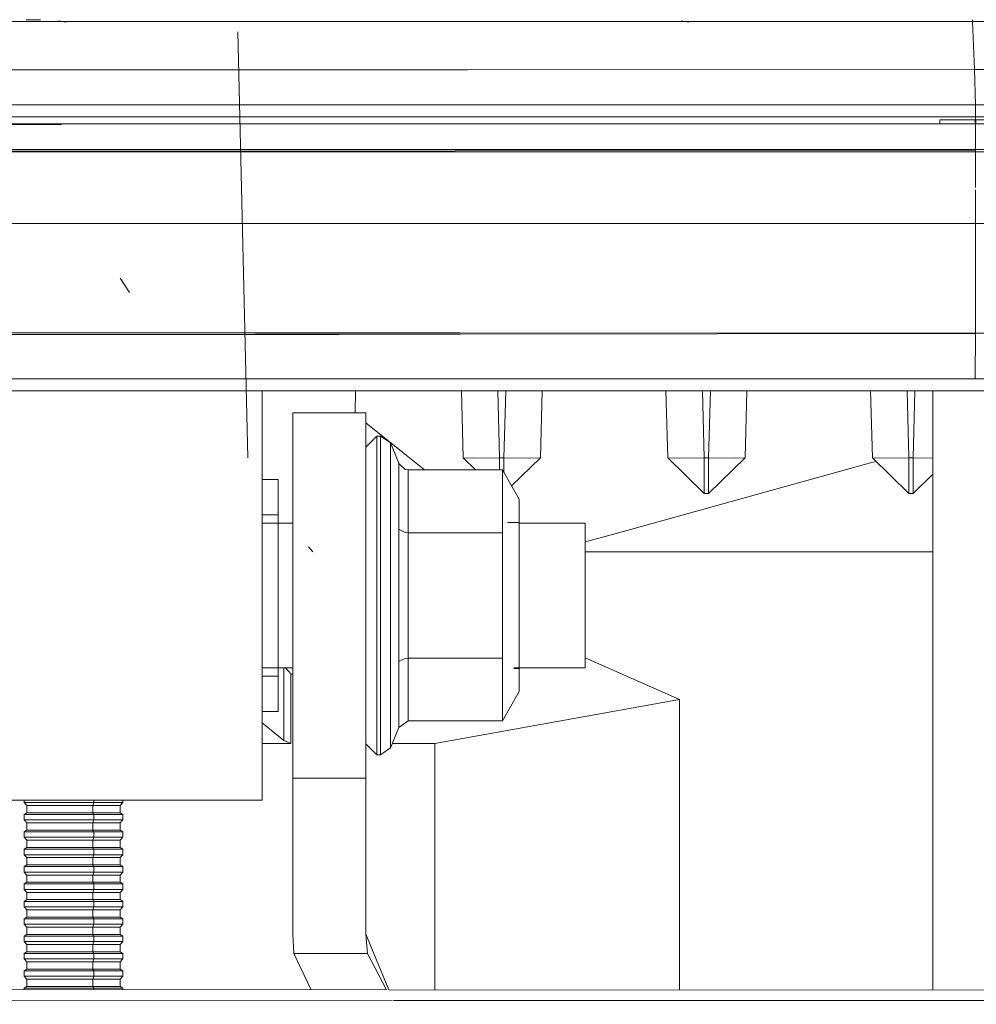
# Model space of a CAD drawing. Units: millimetres. Extents: x -1510 to 1532, y -310 to 3502.
# Drawn here: x -75 to -10, y 1206 to 1273 of the extents above; entities that cross this region are included whole.
import ezdxf

# ---------------------------------------------------------------- set-up
doc = ezdxf.new("R2010")
doc.units = ezdxf.units.MM
doc.layers.add('1', color=7, linetype='Continuous', true_color=0xffffff)
doc.styles.add('blockfont', font='simplex.shx')
doc.dimstyles.get("Standard").update_dxf_attribs({"dimtxt": 0.18, "dimasz": 0.18, "dimexe": 0.18, "dimexo": 0.0625, "dimgap": 0.09, "dimtad": 0, "dimtih": 1, "dimtoh": 1, "dimdec": 4, "dimzin": 0, "dimdsep": 46, "dimtxsty": 'Standard', "dimcen": 0.09, "dimadec": 0, "dimazin": 0, "dimtfac": 1, "dimtdec": 4, "dimtofl": 0, "dimtmove": 0, "dimatfit": 3, "dimfxl": 1, "dimtolj": 1, "dimtzin": 0, "dimarcsym": 0})

# ---------------------------------------------------------------- blocks, each defined once
blk = doc.blocks.new('_U3')
at = {"layer": '1', "color": 18, "lineweight": 35}
for p, q in [((-887, 1398.4125), (-887, 133.154027)), ((885, 1398.4125), (885, 133.154027)), ((-887, 136.329027), (-262.379167, 136.329027)), ((885, 136.329027), (260.379167, 136.329027))]:
    blk.add_line(p, q, dxfattribs=at)
at = {"layer": '1', "color": 18, "lineweight": 13}
for p, q in [((27.125, 183.204027), (2.125, 183.204027)), ((2.125, 183.204027), (2.125, 89.454027)), ((258.791667, 183.204027), (233.791667, 183.204027)), ((258.791667, 89.454027), (258.791667, 183.204027)), ((2.125, 89.454027), (27.125, 89.454027)), ((233.791667, 89.454027), (258.791667, 89.454027))]:
    blk.add_line(p, q, dxfattribs=at)
at = {"layer": '1', "color": 18, "lineweight": 70}
for points in [[(-887, 136.329027), (-837.000049, 149.726486), (-836.999951, 122.931567)], [(885, 136.329027), (835.000049, 122.931567), (834.999951, 149.726486)]]:
    blk.add_solid(points, dxfattribs=at)
at = {"layer": '1', "color": 18, "linetype": 'Continuous', "lineweight": 13, "char_height": 50, "attachment_point": 7, "line_spacing_factor": 0.903614, "style": 'blockfont'}
for s, insert in [('\\W1.3321;69.8', (-258.141667, 97.433193)), ('\\W1.1591;1772', (26.65, 97.433193))]:
    blk.add_mtext(s, dxfattribs=dict(at, insert=insert))

msp = doc.modelspace()

# ---------------------------------------------------------------- linework, layer by layer
at = {"layer": '1', "color": 18, "linetype": 'Continuous', "lineweight": 13}
for p, q in [((-54.629387, 1272.943512), (-140.413432, 1272.929078)), ((-74.24023, 1273.057714), (-74.740693, 1273.056164)), ((-73.75145, 1273.0508), (-74.24023, 1273.057714)), ((-71.994983, 1272.893086), (-72.532333, 1272.983924)), ((-47.178909, 1272.944765), (-54.629384, 1272.943512)), ((-9.994168, 1272.951022), (-47.178848, 1272.944765)), ((-29.390141, 1272.900239), (-29.931359, 1272.991195)), ((-9.994168, 1272.951022), (-9.998574, 1273.055527)), ((-9.994168, 1272.951022), (0, 1272.952929)), ((-9.858111, 1269.653931), (-9.994168, 1272.951022)), ((-59.566677, 1243.091121), (-60.2566, 1272.248283)), ((-59.538385, 1269.647634), (-101.538246, 1269.642353)), ((-52.853065, 1269.648475), (-59.538385, 1269.647634)), ((-45.538432, 1269.649394), (-52.853063, 1269.648475)), ((-44.53472, 1269.649521), (-45.538432, 1269.649394)), ((-44.53472, 1269.649521), (-9.858111, 1269.653931)), ((-9.858111, 1269.653931), (0, 1269.655243)), ((-9.77584, 1267.254725), (-9.858111, 1269.653931)), ((-59.475483, 1267.245515), (-101.475278, 1267.237732)), ((-52.915957, 1267.246731), (-59.475483, 1267.245515)), ((-45.475553, 1267.248109), (-52.915954, 1267.246731)), ((-9.77584, 1267.254725), (-45.475552, 1267.248109)), ((-9.77584, 1267.254725), (0, 1267.256394)), ((-9.77584, 1266.433969), (-9.77584, 1267.254725)), ((-101.453804, 1266.417678), (-72.333016, 1266.423002)), ((-101.441166, 1265.935023), (-59.441362, 1265.942465)), ((-101.439888, 1265.886222), (-72.317958, 1265.891448)), ((-59.454004, 1266.425269), (-72.333016, 1266.423002)), ((-54.725423, 1266.426101), (-59.454004, 1266.425269)), ((-59.441362, 1265.942465), (-52.95008, 1265.943615)), ((-54.725423, 1266.426101), (-52.937437, 1266.426414)), ((-52.950078, 1265.943615), (-45.441428, 1265.944946)), ((-52.937435, 1266.426414), (-45.45407, 1266.427725)), ((-45.441428, 1265.944938), (-52.614599, 1265.943661)), ((-45.454069, 1266.427725), (-9.787966, 1266.433969)), ((-34.527205, 1265.94688), (-45.441427, 1265.944938)), ((-45.441427, 1265.944946), (-34.527205, 1265.94688)), ((-9.788696, 1265.951291), (-38.333066, 1265.946206)), ((-9.788696, 1265.951291), (-34.527205, 1265.94688)), ((-12.231517, 1265.950856), (-12.230689, 1266.211405)), ((-9.804308, 1266.211882), (-12.230689, 1266.211405)), ((-9.805091, 1265.951288), (-9.804308, 1266.211882)), ((-8.802676, 1266.211882), (-9.804308, 1266.211882)), ((-9.788696, 1265.951291), (-9.791777, 1264.192238)), ((9.788697, 1265.951291), (-9.788696, 1265.951291)), ((-9.787966, 1266.433969), (-9.77584, 1266.433969)), ((-9.776957, 1265.951291), (-9.787966, 1266.433969)), ((-9.77584, 1266.433969), (-8.807682, 1266.434088)), ((-9.764831, 1265.951291), (-9.77584, 1266.433969)), ((-59.395295, 1264.183223), (-101.395094, 1264.17559)), ((-59.392608, 1264.080617), (-101.391956, 1264.05575)), ((-59.392583, 1264.079672), (-101.39191, 1264.054005)), ((-59.391102, 1264.023102), (-85.680887, 1264.019385)), ((-52.996148, 1264.184386), (-59.395294, 1264.183223)), ((-52.998766, 1264.084402), (-59.392608, 1264.080617)), ((-52.998788, 1264.083579), (-59.392583, 1264.079672)), ((-53.000348, 1264.024005), (-59.391102, 1264.023102)), ((-45.391155, 1264.025081), (-53.000344, 1264.024005)), ((-45.392808, 1264.088227), (-52.998784, 1264.083579)), ((-45.392826, 1264.088906), (-52.998763, 1264.084402)), ((-45.395363, 1264.185768), (-52.996145, 1264.184386)), ((-9.791777, 1264.192238), (-45.395361, 1264.185768)), ((-9.791777, 1264.109984), (-45.392825, 1264.088906)), ((-9.791777, 1264.109984), (-45.392807, 1264.088227)), ((-9.791777, 1264.030114), (-45.391154, 1264.025081)), ((-9.791777, 1264.030114), (-9.792928, 1261.586562)), ((-9.791777, 1264.109984), (-9.791777, 1264.192238)), ((9.791777, 1264.192238), (-9.791777, 1264.192238)), ((-9.791777, 1264.109984), (-9.791777, 1264.030114)), ((9.791777, 1264.030114), (-9.791777, 1264.030114)), ((-9.793002, 1261.428488), (-9.794086, 1259.126201)), ((-59.26265, 1259.117727), (-101.262462, 1259.110532)), ((-53.890541, 1259.118647), (-59.26265, 1259.117727)), ((-53.128795, 1259.118778), (-53.890494, 1259.118647)), ((-47.921745, 1259.11967), (-53.128793, 1259.118778)), ((-45.262714, 1259.120125), (-47.921679, 1259.11967)), ((-9.794086, 1259.126201), (-45.262713, 1259.120125)), ((-9.794086, 1259.126201), (-9.793755, 1251.63056)), ((9.794087, 1259.126201), (-9.794086, 1259.126201)), ((-67.661069, 1254.406586), (-68.307973, 1255.380407)), ((-101.067125, 1251.650856), (-59.066914, 1251.642841)), ((-59.064306, 1251.54327), (-101.063164, 1251.499602)), ((-59.064053, 1251.533608), (-101.062696, 1251.481714)), ((-59.066914, 1251.642841), (-55.301413, 1251.642123)), ((-53.32701, 1251.549235), (-59.064306, 1251.54327)), ((-53.327233, 1251.540697), (-59.064053, 1251.533608)), ((-53.324591, 1251.641621), (-55.301413, 1251.642123)), ((-45.064508, 1251.550907), (-53.327232, 1251.540697)), ((-45.064689, 1251.557826), (-53.327008, 1251.549235)), ((-45.066828, 1251.639522), (-53.324589, 1251.641621)), ((-9.793755, 1251.63056), (-45.066828, 1251.639522)), ((-9.793845, 1251.594499), (-45.064688, 1251.557826)), ((-9.793845, 1251.594488), (-45.064507, 1251.550907)), ((-9.801645, 1248.490229), (-9.793755, 1251.63056)), ((4.893767, 1251.629129), (-9.793755, 1251.63056)), ((-58.984641, 1248.500963), (-100.984883, 1248.510149)), ((-53.406863, 1248.499744), (-58.984641, 1248.500963)), ((-44.984562, 1248.497902), (-53.406862, 1248.499744)), ((-9.902142, 1248.490229), (-44.984562, 1248.497902)), ((-9.801645, 1248.490229), (-9.902142, 1248.490229)), ((9.801645, 1248.490229), (-9.801645, 1248.490229)), ((-100.963113, 1247.678772), (-58.599986, 1247.678772)), ((-58.599986, 1247.678772), (-58.599986, 1233.678713)), ((-53.428361, 1247.678772), (-58.599986, 1247.678772)), ((-44.963112, 1247.678772), (-53.42836, 1247.678772)), ((-52.203867, 1247.678772), (-52.237884, 1246.178761)), ((-52.203867, 1247.678772), (-52.237884, 1246.178761)), ((-3.390812, 1247.678772), (-44.963112, 1247.678772)), ((-44.963112, 1247.678772), (-44.842981, 1243.091121)), ((-42.463968, 1247.678772), (-42.343836, 1243.091121)), ((-41.927504, 1247.678772), (-42.047635, 1243.091121)), ((-39.428362, 1247.678772), (-39.548494, 1243.091121)), ((-30.963113, 1247.678772), (-30.842982, 1243.091121)), ((-28.463969, 1247.678772), (-28.343838, 1243.091121)), ((-27.927505, 1247.678772), (-28.047636, 1243.091121)), ((-25.428361, 1247.678772), (-25.548492, 1243.091121)), ((-16.963111, 1247.678772), (-16.84298, 1243.091121)), ((-14.463969, 1247.678772), (-14.343837, 1243.091121)), ((-13.927504, 1247.678772), (-14.047636, 1243.091121)), ((-12.699999, 1247.678772), (-12.699999, 1206.664732)), ((-53.46764, 1246.178761), (-56.500003, 1246.178761)), ((-56.500003, 1233.678713), (-56.500003, 1246.178761)), ((-51.5, 1246.178761), (-53.46764, 1246.178761)), ((-51.5, 1240.855828), (-51.5, 1246.178761)), ((-51.5, 1245.48493), (-48.960317, 1243.450418)), ((-51.5, 1243.828669), (-50.749999, 1244.578734)), ((-50.749999, 1244.578734), (-50.501134, 1244.578734)), ((-50.749999, 1241.38619), (-50.749999, 1244.578734)), ((-50.501134, 1244.578734), (-49.808223, 1244.115725)), ((-50.501134, 1241.38619), (-50.501134, 1244.578734)), ((-51.5, 1240.855828), (-51.5, 1243.828669)), ((-49.808223, 1244.115725), (-49.23185, 1242.724195)), ((-49.808223, 1241.058841), (-49.808223, 1244.115725)), ((-47.475667, 1242.261067), (-48.960317, 1243.450418)), ((-44.118699, 1243.064061), (-44.842981, 1243.091121)), ((-43.990883, 1242.261067), (-44.842981, 1243.091121)), ((-42.343836, 1243.091121), (-44.118699, 1243.064061)), ((-42.343836, 1243.091121), (-42.047635, 1243.091121)), ((-42.343836, 1243.091121), (-42.343836, 1242.261067)), ((-42.047635, 1243.091121), (-40.272772, 1243.064061)), ((-42.047635, 1243.091121), (-42.047635, 1242.075616)), ((-39.548494, 1243.091121), (-41.523301, 1241.167399)), ((-40.272772, 1243.064061), (-39.548494, 1243.091121)), ((-30.1187, 1243.064061), (-30.842982, 1243.091121)), ((-28.343838, 1240.656629), (-30.842982, 1243.091121)), ((-28.343838, 1243.091121), (-30.1187, 1243.064061)), ((-28.343838, 1243.091121), (-28.047636, 1243.091121)), ((-28.343838, 1243.091121), (-28.343838, 1241.335645)), ((-25.548492, 1243.091121), (-28.047636, 1240.656629)), ((-28.047636, 1243.091121), (-26.272774, 1243.064061)), ((-28.047636, 1243.091121), (-28.047636, 1241.335645)), ((-26.272774, 1243.064061), (-25.548492, 1243.091121)), ((-16.1187, 1243.064061), (-16.84298, 1243.091121)), ((-14.343837, 1240.656629), (-16.84298, 1243.091121)), ((-14.343837, 1243.091121), (-16.1187, 1243.064061)), ((-14.343837, 1243.091121), (-14.047636, 1243.091121)), ((-14.343837, 1243.091121), (-14.343837, 1241.335645)), ((-14.047636, 1243.091121), (-12.699999, 1243.070575)), ((-14.047636, 1243.091121), (-14.047636, 1241.335645)), ((-49.23185, 1242.724195), (-49.217932, 1242.692485)), ((-49.23185, 1238.201514), (-49.23185, 1242.724195)), ((-48.805896, 1242.297068), (-49.217932, 1242.692485)), ((-48.607826, 1242.261067), (-48.805896, 1242.297068)), ((-48.607826, 1242.261067), (-48.607826, 1237.96989)), ((-42.1547, 1242.261067), (-48.607826, 1242.261067)), ((-42.1547, 1237.96989), (-42.1547, 1242.261067)), ((-41.000001, 1240.260974), (-42.1547, 1242.261067)), ((-16.975112, 1242.738858), (-34.364972, 1237.925783)), ((-16.975112, 1242.738858), (-16.590603, 1242.845273)), ((-57.500005, 1241.616264), (-58.599986, 1241.616264)), ((-57.500005, 1233.678713), (-57.500005, 1241.616264)), ((-12.699999, 1241.969404), (-14.047636, 1240.656629)), ((-50.749999, 1237.717547), (-50.749999, 1241.38619)), ((-50.501134, 1241.38619), (-50.501134, 1237.627287)), ((-49.808223, 1241.058841), (-49.808223, 1237.375978)), ((-28.343838, 1241.335645), (-28.343838, 1240.656629)), ((-28.047636, 1241.335645), (-28.047636, 1240.656629)), ((-14.343837, 1241.335645), (-14.343837, 1240.656629)), ((-14.047636, 1241.335645), (-14.047636, 1240.656629)), ((-51.5, 1237.989562), (-51.5, 1240.855828)), ((-41.000001, 1240.260974), (-41.000001, 1236.969844)), ((-28.047636, 1240.656629), (-28.343838, 1240.656629)), ((-14.047636, 1240.656629), (-14.343837, 1240.656629)), ((-57.500005, 1239.20323), (-58.599986, 1239.20323)), ((-56.500003, 1238.623753), (-58.599986, 1238.623753)), ((-49.217932, 1238.185659), (-49.23185, 1238.201514)), ((-49.23185, 1237.166936), (-49.23185, 1238.201514)), ((-41.797457, 1238.678709), (-41.000001, 1238.678709)), ((-36.499999, 1238.623753), (-41.000001, 1238.623753)), ((-36.499999, 1238.623753), (-36.499999, 1233.678713)), ((-51.5, 1233.678713), (-51.5, 1237.987986)), ((-50.749999, 1233.678713), (-50.749999, 1237.71415)), ((-50.501134, 1237.623286), (-50.501134, 1233.678713)), ((-48.805896, 1237.987891), (-49.217932, 1238.185659)), ((-48.607826, 1237.96989), (-48.805896, 1237.987891)), ((-48.607826, 1237.96989), (-48.607826, 1236.940612)), ((-42.1547, 1237.96989), (-48.607826, 1237.96989)), ((-42.1547, 1237.96989), (-42.1547, 1229.387537)), ((-34.364972, 1237.925783), (-36.499999, 1237.334877)), ((-55.119932, 1236.656561), (-55.423044, 1237.00656)), ((-55.119932, 1236.656561), (-55.423044, 1237.00656)), ((-49.808223, 1237.370295), (-49.808223, 1233.678713)), ((-49.23185, 1233.678713), (-49.23185, 1237.159853)), ((-48.607826, 1236.932014), (-48.607826, 1229.387537)), ((-41.000001, 1236.969844), (-41.000001, 1230.387583)), ((-12.699999, 1236.656561), (-36.499999, 1236.656561)), ((-58.599986, 1233.678713), (-58.599986, 1219.678774)), ((-57.500005, 1233.678713), (-57.500005, 1225.741163)), ((-56.500003, 1221.178666), (-56.500003, 1233.678713)), ((-51.5, 1226.501599), (-51.5, 1233.678713)), ((-51.5, 1226.501599), (-51.5, 1233.678713)), ((-50.749999, 1225.971237), (-50.749999, 1233.678713)), ((-50.501134, 1225.971237), (-50.501134, 1233.678713)), ((-49.808223, 1233.678713), (-49.808223, 1226.298586)), ((-49.23185, 1233.678713), (-49.23185, 1229.155913)), ((-36.499999, 1233.678713), (-36.499999, 1228.733674)), ((-41.000001, 1230.387583), (-41.000001, 1227.096453)), ((-49.23185, 1229.155913), (-49.217932, 1229.171768)), ((-49.23185, 1229.155913), (-49.23185, 1224.633232)), ((-48.805896, 1229.369536), (-49.217932, 1229.171768)), ((-48.607826, 1229.387537), (-48.805896, 1229.369536)), ((-48.607826, 1229.387537), (-48.607826, 1225.09636)), ((-42.1547, 1229.387537), (-48.607826, 1229.387537)), ((-42.1547, 1229.387537), (-42.1547, 1225.09636)), ((-30.048236, 1226.56621), (-36.499999, 1229.412741)), ((-56.500003, 1228.733674), (-58.599986, 1228.733674)), ((-57.500005, 1228.154197), (-58.599986, 1228.154197)), ((-57.114869, 1223.75156), (-57.114869, 1228.733674)), ((-56.625053, 1228.304759), (-56.99484, 1228.733674)), ((-56.625053, 1228.304759), (-56.621686, 1228.29999)), ((-56.621686, 1228.29999), (-56.500003, 1228.29999)), ((-56.621686, 1223.536387), (-56.621686, 1228.29999)), ((-41.372925, 1228.678718), (-41.000001, 1228.678718)), ((-36.499999, 1228.733674), (-41.360932, 1228.733674)), ((-41.000001, 1227.096453), (-42.1547, 1225.09636)), ((-51.5, 1223.528758), (-51.5, 1226.501599)), ((-49.808223, 1226.298586), (-49.808223, 1223.241702)), ((-30.048236, 1226.56621), (-46.781622, 1223.536387)), ((-30.048236, 1206.675486), (-30.048236, 1226.56621)), ((-58.599986, 1225.741163), (-57.500005, 1225.741163)), ((-50.749999, 1225.971237), (-50.749999, 1222.778693)), ((-50.501134, 1222.778693), (-50.501134, 1225.971237)), ((-58.599986, 1224.964345), (-57.114869, 1223.75156)), ((-48.607826, 1225.09636), (-49.23185, 1224.633232)), ((-42.1547, 1225.09636), (-48.607826, 1225.09636)), ((-49.808223, 1223.241702), (-49.23185, 1224.633232)), ((-58.599986, 1223.536387), (-56.621686, 1223.536387)), ((-57.114869, 1223.75156), (-56.621686, 1223.536387)), ((-51.5, 1221.178666), (-51.5, 1223.528758)), ((-51.5, 1223.528758), (-50.749999, 1222.778693)), ((-46.781622, 1223.536387), (-49.686164, 1223.536387)), ((-46.781622, 1206.685859), (-46.781622, 1223.536387)), ((-50.749999, 1222.778693), (-50.501134, 1222.778693)), ((-50.501134, 1222.778693), (-49.808223, 1223.241702)), ((-56.500003, 1221.178666), (-51.5, 1221.178666)), ((-56.500003, 1210.51003), (-56.500003, 1221.178666)), ((-51.5, 1210.51003), (-51.5, 1221.178666)), ((-109.399989, 1219.678774), (-58.599986, 1219.678774)), ((-74.884482, 1219.678774), (-74.884482, 1219.505206)), ((-74.884482, 1219.505206), (-73.366754, 1219.505206)), ((-74.884482, 1219.505206), (-74.696779, 1219.302073)), ((-70.096515, 1219.505206), (-73.366754, 1219.505206)), ((-70.096515, 1219.505206), (-70.174351, 1219.302073)), ((-70.096515, 1219.678774), (-70.096515, 1219.505206)), ((-68.115495, 1219.505206), (-70.096515, 1219.505206)), ((-68.115495, 1219.505206), (-68.30319, 1219.302073)), ((-68.115495, 1219.678774), (-68.115495, 1219.505206)), ((-74.696779, 1218.806759), (-74.884482, 1218.689457)), ((-74.884482, 1218.689457), (-73.366754, 1218.689457)), ((-74.884482, 1218.689457), (-74.884482, 1218.31657)), ((-74.696779, 1219.302073), (-73.263228, 1219.302073)), ((-74.696779, 1219.302073), (-74.696779, 1218.806759)), ((-74.696779, 1218.806759), (-73.263228, 1218.806759)), ((-70.096515, 1218.689457), (-73.366754, 1218.689457)), ((-70.174351, 1219.302073), (-73.263228, 1219.302073)), ((-70.174351, 1218.806759), (-73.263228, 1218.806759)), ((-70.174351, 1219.302073), (-70.174351, 1218.806759)), ((-68.30319, 1219.302073), (-70.174351, 1219.302073)), ((-70.174351, 1218.806759), (-70.096515, 1218.689457)), ((-68.30319, 1218.806759), (-70.174351, 1218.806759)), ((-70.096515, 1218.689457), (-68.115495, 1218.689457)), ((-70.096515, 1218.689457), (-70.096515, 1218.31657)), ((-68.30319, 1219.302073), (-68.30319, 1218.806759)), ((-68.30319, 1218.806759), (-68.115495, 1218.689457)), ((-68.115495, 1218.689457), (-68.115495, 1218.31657)), ((-74.884482, 1218.31657), (-73.366754, 1218.31657)), ((-74.884482, 1218.31657), (-74.696779, 1218.113318)), ((-74.696779, 1218.113318), (-73.263228, 1218.113318)), ((-74.696779, 1218.113318), (-74.696779, 1217.618003)), ((-70.096515, 1218.31657), (-73.366754, 1218.31657)), ((-70.174351, 1218.113318), (-73.263228, 1218.113318)), ((-70.096515, 1218.31657), (-70.174351, 1218.113318)), ((-70.174351, 1218.113318), (-70.174351, 1217.618003)), ((-68.30319, 1218.113318), (-70.174351, 1218.113318)), ((-68.115495, 1218.31657), (-70.096515, 1218.31657)), ((-68.115495, 1218.31657), (-68.30319, 1218.113318)), ((-68.30319, 1218.113318), (-68.30319, 1217.618003)), ((-74.696779, 1217.618003), (-74.884482, 1217.500702)), ((-74.884482, 1217.500702), (-73.366754, 1217.500702)), ((-74.884482, 1217.500702), (-74.884482, 1217.127815)), ((-74.696779, 1217.618003), (-73.263228, 1217.618003)), ((-70.096515, 1217.500702), (-73.366754, 1217.500702)), ((-70.174351, 1217.618003), (-73.263228, 1217.618003)), ((-70.174351, 1217.618003), (-70.096515, 1217.500702)), ((-68.30319, 1217.618003), (-70.174351, 1217.618003)), ((-70.096515, 1217.500702), (-68.115495, 1217.500702)), ((-70.096515, 1217.500702), (-70.096515, 1217.127815)), ((-68.30319, 1217.618003), (-68.115495, 1217.500702)), ((-68.115495, 1217.500702), (-68.115495, 1217.127815)), ((-74.884482, 1217.127815), (-73.366754, 1217.127815)), ((-74.884482, 1217.127815), (-74.696779, 1216.924563)), ((-74.696779, 1216.924563), (-73.263228, 1216.924563)), ((-74.696779, 1216.924563), (-74.696779, 1216.429248)), ((-70.096515, 1217.127815), (-73.366754, 1217.127815)), ((-70.174351, 1216.924563), (-73.263228, 1216.924563)), ((-70.096515, 1217.127815), (-70.174351, 1216.924563)), ((-70.174351, 1216.924563), (-70.174351, 1216.429248)), ((-68.30319, 1216.924563), (-70.174351, 1216.924563)), ((-68.115495, 1217.127815), (-70.096515, 1217.127815)), ((-68.115495, 1217.127815), (-68.30319, 1216.924563)), ((-68.30319, 1216.924563), (-68.30319, 1216.429248)), ((-74.696779, 1216.429248), (-74.884482, 1216.311947)), ((-74.884482, 1216.311947), (-73.366754, 1216.311947)), ((-74.884482, 1216.311947), (-74.884482, 1215.93906)), ((-74.696779, 1216.429248), (-73.263228, 1216.429248)), ((-70.096515, 1216.311947), (-73.366754, 1216.311947)), ((-70.174351, 1216.429248), (-73.263228, 1216.429248)), ((-70.174351, 1216.429248), (-70.096515, 1216.311947)), ((-68.30319, 1216.429248), (-70.174351, 1216.429248)), ((-70.096515, 1216.311947), (-68.115495, 1216.311947)), ((-70.096515, 1216.311947), (-70.096515, 1215.93906)), ((-68.30319, 1216.429248), (-68.115495, 1216.311947)), ((-68.115495, 1216.311947), (-68.115495, 1215.93906)), ((-74.884482, 1215.93906), (-73.366754, 1215.93906)), ((-74.884482, 1215.93906), (-74.696779, 1215.735927)), ((-74.696779, 1215.735927), (-73.263228, 1215.735927)), ((-74.696779, 1215.735927), (-74.696779, 1215.240613)), ((-70.096515, 1215.93906), (-73.366754, 1215.93906)), ((-70.174351, 1215.735927), (-73.263228, 1215.735927)), ((-70.096515, 1215.93906), (-70.174351, 1215.735927)), ((-70.174351, 1215.735927), (-70.174351, 1215.240613)), ((-68.30319, 1215.735927), (-70.174351, 1215.735927)), ((-68.115495, 1215.93906), (-70.096515, 1215.93906)), ((-68.115495, 1215.93906), (-68.30319, 1215.735927)), ((-68.30319, 1215.735927), (-68.30319, 1215.240613)), ((-74.696779, 1215.240613), (-74.884482, 1215.123311)), ((-74.884482, 1215.123311), (-73.366754, 1215.123311)), ((-74.884482, 1215.123311), (-74.884482, 1214.750424)), ((-74.884482, 1214.750424), (-73.366754, 1214.750424)), ((-74.884482, 1214.750424), (-74.696779, 1214.547172)), ((-74.696779, 1215.240613), (-73.263228, 1215.240613)), ((-70.096515, 1215.123311), (-73.366754, 1215.123311)), ((-70.096515, 1214.750424), (-73.366754, 1214.750424)), ((-70.174351, 1215.240613), (-73.263228, 1215.240613)), ((-70.174351, 1215.240613), (-70.096515, 1215.123311)), ((-68.30319, 1215.240613), (-70.174351, 1215.240613)), ((-70.096515, 1214.750424), (-70.174351, 1214.547172)), ((-70.096515, 1215.123311), (-68.115495, 1215.123311)), ((-70.096515, 1215.123311), (-70.096515, 1214.750424)), ((-68.115495, 1214.750424), (-70.096515, 1214.750424)), ((-68.30319, 1215.240613), (-68.115495, 1215.123311)), ((-68.115495, 1214.750424), (-68.30319, 1214.547172)), ((-68.115495, 1215.123311), (-68.115495, 1214.750424)), ((-74.696779, 1214.051858), (-74.884482, 1213.934556)), ((-74.696779, 1214.547172), (-73.263228, 1214.547172)), ((-74.696779, 1214.547172), (-74.696779, 1214.051858)), ((-74.696779, 1214.051858), (-73.263228, 1214.051858)), ((-70.174351, 1214.547172), (-73.263228, 1214.547172)), ((-70.174351, 1214.051858), (-73.263228, 1214.051858)), ((-70.174351, 1214.547172), (-70.174351, 1214.051858)), ((-68.30319, 1214.547172), (-70.174351, 1214.547172)), ((-70.174351, 1214.051858), (-70.096515, 1213.934556)), ((-68.30319, 1214.051858), (-70.174351, 1214.051858)), ((-68.30319, 1214.547172), (-68.30319, 1214.051858)), ((-68.30319, 1214.051858), (-68.115495, 1213.934556)), ((-74.884482, 1213.934556), (-73.366754, 1213.934556)), ((-74.884482, 1213.934556), (-74.884482, 1213.561669)), ((-74.884482, 1213.561669), (-73.366754, 1213.561669)), ((-74.884482, 1213.561669), (-74.696779, 1213.358417)), ((-74.696779, 1213.358417), (-73.263228, 1213.358417)), ((-74.696779, 1213.358417), (-74.696779, 1212.863103)), ((-70.096515, 1213.934556), (-73.366754, 1213.934556)), ((-70.096515, 1213.561669), (-73.366754, 1213.561669)), ((-70.174351, 1213.358417), (-73.263228, 1213.358417)), ((-70.096515, 1213.561669), (-70.174351, 1213.358417)), ((-70.174351, 1213.358417), (-70.174351, 1212.863103)), ((-68.30319, 1213.358417), (-70.174351, 1213.358417)), ((-70.096515, 1213.934556), (-68.115495, 1213.934556)), ((-70.096515, 1213.934556), (-70.096515, 1213.561669)), ((-68.115495, 1213.561669), (-70.096515, 1213.561669)), ((-68.115495, 1213.561669), (-68.30319, 1213.358417)), ((-68.30319, 1213.358417), (-68.30319, 1212.863103)), ((-68.115495, 1213.934556), (-68.115495, 1213.561669)), ((-74.696779, 1212.863103), (-74.884482, 1212.745801)), ((-74.884482, 1212.745801), (-73.366754, 1212.745801)), ((-74.884482, 1212.745801), (-74.884482, 1212.372914)), ((-74.696779, 1212.863103), (-73.263228, 1212.863103)), ((-70.096515, 1212.745801), (-73.366754, 1212.745801)), ((-70.174351, 1212.863103), (-73.263228, 1212.863103)), ((-70.174351, 1212.863103), (-70.096515, 1212.745801)), ((-68.30319, 1212.863103), (-70.174351, 1212.863103)), ((-70.096515, 1212.745801), (-68.115495, 1212.745801)), ((-70.096515, 1212.745801), (-70.096515, 1212.372914)), ((-68.30319, 1212.863103), (-68.115495, 1212.745801)), ((-68.115495, 1212.745801), (-68.115495, 1212.372914)), ((-74.884482, 1212.372914), (-73.366754, 1212.372914)), ((-74.884482, 1212.372914), (-74.696779, 1212.169781)), ((-74.696779, 1212.169781), (-73.263228, 1212.169781)), ((-74.696779, 1212.169781), (-74.696779, 1211.674467)), ((-70.096515, 1212.372914), (-73.366754, 1212.372914)), ((-70.174351, 1212.169781), (-73.263228, 1212.169781)), ((-70.096515, 1212.372914), (-70.174351, 1212.169781)), ((-70.174351, 1212.169781), (-70.174351, 1211.674467)), ((-68.30319, 1212.169781), (-70.174351, 1212.169781)), ((-68.115495, 1212.372914), (-70.096515, 1212.372914)), ((-68.115495, 1212.372914), (-68.30319, 1212.169781)), ((-68.30319, 1212.169781), (-68.30319, 1211.674467)), ((-74.696779, 1211.674467), (-74.884482, 1211.557165)), ((-74.884482, 1211.557165), (-73.366754, 1211.557165)), ((-74.884482, 1211.557165), (-74.884482, 1211.184159)), ((-74.696779, 1211.674467), (-73.263228, 1211.674467)), ((-70.096515, 1211.557165), (-73.366754, 1211.557165)), ((-70.174351, 1211.674467), (-73.263228, 1211.674467)), ((-70.174351, 1211.674467), (-70.096515, 1211.557165)), ((-68.30319, 1211.674467), (-70.174351, 1211.674467)), ((-70.096515, 1211.557165), (-68.115495, 1211.557165)), ((-70.096515, 1211.557165), (-70.096515, 1211.184159)), ((-68.30319, 1211.674467), (-68.115495, 1211.557165)), ((-68.115495, 1211.557165), (-68.115495, 1211.184159)), ((-74.884482, 1211.184159), (-73.366754, 1211.184159)), ((-74.884482, 1211.184159), (-74.696779, 1210.981026)), ((-74.696779, 1210.981026), (-73.263228, 1210.981026)), ((-74.696779, 1210.981026), (-74.696779, 1210.485712)), ((-70.096515, 1211.184159), (-73.366754, 1211.184159)), ((-70.174351, 1210.981026), (-73.263228, 1210.981026)), ((-70.096515, 1211.184159), (-70.174351, 1210.981026)), ((-70.174351, 1210.981026), (-70.174351, 1210.485712)), ((-68.30319, 1210.981026), (-70.174351, 1210.981026)), ((-68.115495, 1211.184159), (-70.096515, 1211.184159)), ((-68.115495, 1211.184159), (-68.30319, 1210.981026)), ((-68.30319, 1210.981026), (-68.30319, 1210.485712)), ((-74.696779, 1210.485712), (-74.884482, 1210.36841)), ((-74.884482, 1210.36841), (-73.366754, 1210.36841)), ((-74.884482, 1210.36841), (-74.884482, 1209.995523)), ((-74.884482, 1209.995523), (-73.366754, 1209.995523)), ((-74.884482, 1209.995523), (-74.696779, 1209.792271)), ((-74.696779, 1210.485712), (-73.263228, 1210.485712)), ((-70.096515, 1210.36841), (-73.366754, 1210.36841)), ((-70.096515, 1209.995523), (-73.366754, 1209.995523)), ((-70.174351, 1210.485712), (-73.263228, 1210.485712)), ((-70.174351, 1210.485712), (-70.096515, 1210.36841)), ((-68.30319, 1210.485712), (-70.174351, 1210.485712)), ((-70.096515, 1209.995523), (-70.174351, 1209.792271)), ((-70.096515, 1210.36841), (-68.115495, 1210.36841)), ((-70.096515, 1210.36841), (-70.096515, 1209.995523)), ((-68.115495, 1209.995523), (-70.096515, 1209.995523)), ((-68.30319, 1210.485712), (-68.115495, 1210.36841)), ((-68.115495, 1209.995523), (-68.30319, 1209.792271)), ((-68.115495, 1210.36841), (-68.115495, 1209.995523)), ((-56.428909, 1209.178701), (-56.500003, 1210.51003)), ((-51.380899, 1209.178701), (-51.5, 1210.51003)), ((-49.91677, 1206.687803), (-51.5, 1210.51003)), ((-74.696779, 1209.296957), (-74.884482, 1209.179655)), ((-74.696779, 1209.792271), (-73.263228, 1209.792271)), ((-74.696779, 1209.792271), (-74.696779, 1209.296957)), ((-74.696779, 1209.296957), (-73.263228, 1209.296957)), ((-70.174351, 1209.792271), (-73.263228, 1209.792271)), ((-70.174351, 1209.296957), (-73.263228, 1209.296957)), ((-70.174351, 1209.792271), (-70.174351, 1209.296957)), ((-68.30319, 1209.792271), (-70.174351, 1209.792271)), ((-70.174351, 1209.296957), (-70.096515, 1209.179655)), ((-68.30319, 1209.296957), (-70.174351, 1209.296957)), ((-68.30319, 1209.792271), (-68.30319, 1209.296957)), ((-68.30319, 1209.296957), (-68.115495, 1209.179655)), ((-74.884482, 1209.179655), (-73.366754, 1209.179655)), ((-74.884482, 1209.179655), (-74.884482, 1208.806768)), ((-74.884482, 1208.806768), (-73.366754, 1208.806768)), ((-74.884482, 1208.806768), (-74.696779, 1208.603516)), ((-74.696779, 1208.603516), (-73.263228, 1208.603516)), ((-74.696779, 1208.603516), (-74.696779, 1208.108321)), ((-70.096515, 1209.179655), (-73.366754, 1209.179655)), ((-70.096515, 1208.806768), (-73.366754, 1208.806768)), ((-70.174351, 1208.603516), (-73.263228, 1208.603516)), ((-70.096515, 1208.806768), (-70.174351, 1208.603516)), ((-70.174351, 1208.603516), (-70.174351, 1208.108321)), ((-68.30319, 1208.603516), (-70.174351, 1208.603516)), ((-70.096515, 1209.179655), (-68.115495, 1209.179655)), ((-70.096515, 1209.179655), (-70.096515, 1208.806768)), ((-68.115495, 1208.806768), (-70.096515, 1208.806768)), ((-68.115495, 1208.806768), (-68.30319, 1208.603516)), ((-68.30319, 1208.603516), (-68.30319, 1208.108321)), ((-68.115495, 1209.179655), (-68.115495, 1208.806768)), ((-51.380899, 1209.178701), (-56.428909, 1209.178701)), ((-55.239352, 1206.691102), (-56.428909, 1209.178701)), ((-50.078038, 1206.687903), (-51.380899, 1209.178701)), ((-74.696779, 1208.108321), (-74.884482, 1207.9909)), ((-74.884482, 1207.9909), (-73.366754, 1207.9909)), ((-74.884482, 1207.9909), (-74.884482, 1207.618013)), ((-74.696779, 1208.108321), (-73.263228, 1208.108321)), ((-70.096515, 1207.9909), (-73.366754, 1207.9909)), ((-70.174351, 1208.108321), (-73.263228, 1208.108321)), ((-70.174351, 1208.108321), (-70.096515, 1207.9909)), ((-68.30319, 1208.108321), (-70.174351, 1208.108321)), ((-70.096515, 1207.9909), (-68.115495, 1207.9909)), ((-70.096515, 1207.9909), (-70.096515, 1207.618013)), ((-68.30319, 1208.108321), (-68.115495, 1207.9909)), ((-68.115495, 1207.9909), (-68.115495, 1207.618013)), ((-74.884482, 1207.618013), (-73.366754, 1207.618013)), ((-74.884482, 1207.618013), (-74.696779, 1207.41488)), ((-74.696779, 1207.41488), (-73.263228, 1207.41488)), ((-74.696779, 1207.41488), (-74.696779, 1206.919566)), ((-70.096515, 1207.618013), (-73.366754, 1207.618013)), ((-70.174351, 1207.41488), (-73.263228, 1207.41488)), ((-70.096515, 1207.618013), (-70.174351, 1207.41488)), ((-70.174351, 1207.41488), (-70.174351, 1206.919566)), ((-68.30319, 1207.41488), (-70.174351, 1207.41488)), ((-68.115495, 1207.618013), (-70.096515, 1207.618013)), ((-68.115495, 1207.618013), (-68.30319, 1207.41488)), ((-68.30319, 1207.41488), (-68.30319, 1206.919566)), ((-50.078038, 1206.687903), (-102.834173, 1206.720605)), ((-74.696779, 1206.919566), (-74.884482, 1206.802264)), ((-74.884482, 1206.802264), (-73.366754, 1206.802264)), ((-74.884482, 1206.802264), (-74.884482, 1206.70328)), ((-74.696779, 1206.919566), (-73.263228, 1206.919566)), ((-70.096515, 1206.802264), (-73.366754, 1206.802264)), ((-70.174351, 1206.919566), (-73.263228, 1206.919566)), ((-70.174351, 1206.919566), (-70.096515, 1206.802264)), ((-68.30319, 1206.919566), (-70.174351, 1206.919566)), ((-70.096515, 1206.802264), (-68.115495, 1206.802264)), ((-70.096515, 1206.802264), (-70.096515, 1206.700312)), ((-68.30319, 1206.919566), (-68.115495, 1206.802264)), ((-68.115495, 1206.802264), (-68.115495, 1206.699084)), ((-4.949434, 1206.659928), (-49.91677, 1206.687803)), ((-49.696811, 1205.959077), (-270.522348, 1205.877797)), ((-4.949434, 1205.975547), (-49.614933, 1205.959107))]:
    msp.add_line(p, q, dxfattribs=at)

# ---------------------------------------------------------------- dimensions: what is measured, and where the dimension line sits
dim = msp.add_linear_dim(base=(885, 136.329027), p1=(-887, 1400), p2=(885, 1400), dimstyle='Standard', override={"dimtxt": 50, "dimasz": 50, "dimexe": 3.175, "dimexo": 1.5875, "dimgap": 1.5875, "dimtih": 1, "dimtoh": 1, "dimdec": 1, "dimlfac": 0.03937, "dimdsep": 46, "dimlunit": 2, "dimtxsty": 'blockfont', "dimsah": 1, "dimse1": 0, "dimse2": 0, "dimsd1": 0, "dimsd2": 0, "dimclrd": 18, "dimclre": 18, "dimclrt": 18, "dimtol": 0, "dimtm": -0.1, "dimtfac": 1, "dimtdec": 2, "dimtofl": 1, "dimtmove": 0, "dimlwd": 35, "dimlwe": 35}, dxfattribs=at)
dim.commit()
dim.dimension.update_dxf_attribs({"geometry": '_U3', "text_midpoint": (-11.9375, 136.329027), "dimtype": 160})

doc.saveas('drawing.dxf')
